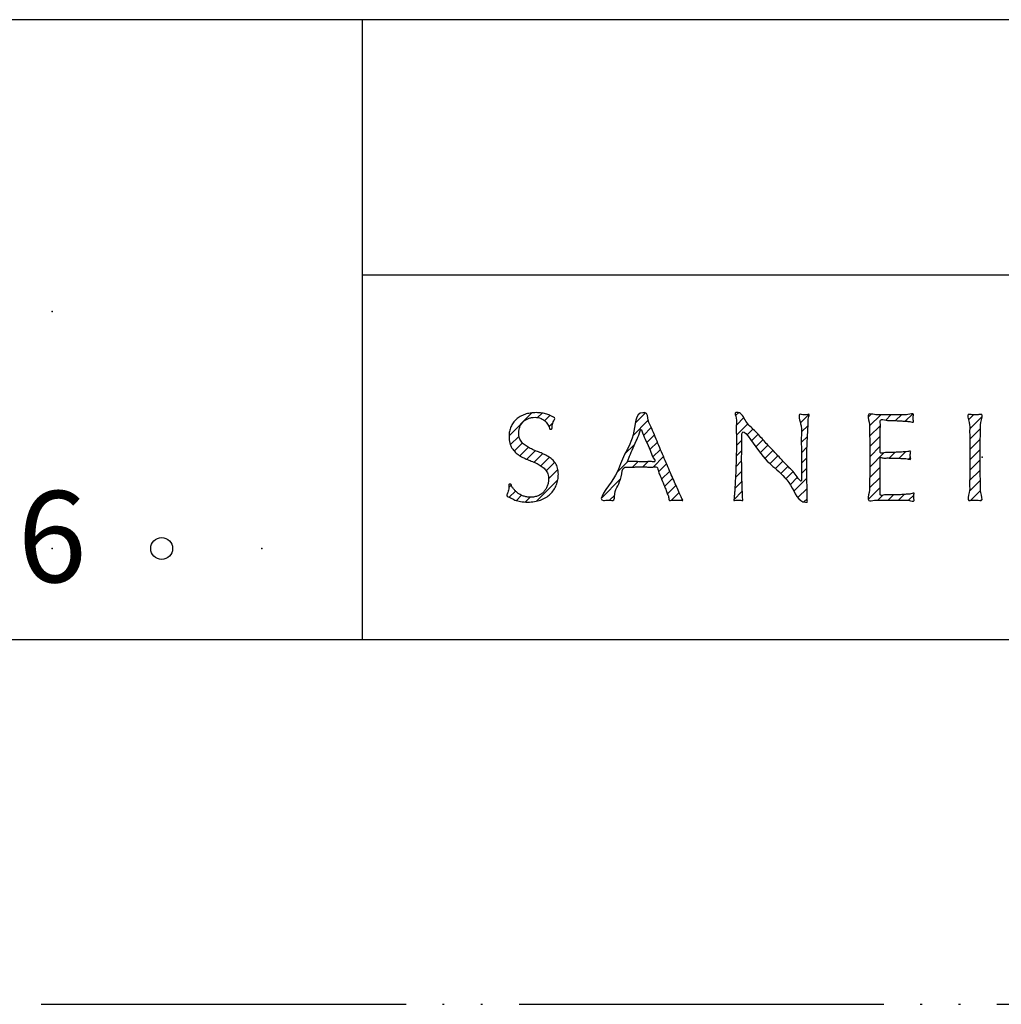
# Model space of a CAD drawing. Units: millimetres. Extents: x 0 to 420, y 0 to 594.
# Drawn here: x 313 to 367, y 0 to 54 of the extents above; entities that cross this region are included whole.
import ezdxf

# ---------------------------------------------------------------- set-up
doc = ezdxf.new("R2010")
doc.units = ezdxf.units.MM
doc.linetypes.add('PHANTOM', pattern=[13, 10, -1, 0, -1, 0, -1])
doc.layers.add('1', color=7, linetype='Continuous')
doc.layers.add('_U_30EC_U_30A4_U_30E4_U_30FC_1', color=7, linetype='Continuous')
doc.styles.add('CONVERTER_12', font='txt.shx', dxfattribs={"width": 0.9})
pattern_1 = [(45, (0, 0), (-0.28284271, 0), [])]

# ---------------------------------------------------------------- blocks, each defined once
blk = doc.blocks.new('開示A4', base_point=(0, 0))
at = {"layer": '1', "linetype": 'Continuous'}
h = blk.add_hatch(dxfattribs=at)
h.set_pattern_fill('CUSTOM14', color=2, scale=0.1, angle=45, pattern_type=2)
h.set_pattern_definition(pattern_1)
edge = h.paths.add_edge_path()
edge.add_spline(control_points=[(170.147, 14.138), (170.163, 14.117), (170.197, 14.075), (170.26, 14.02), (170.333, 13.973), (170.418, 13.935), (170.513, 13.91), (170.617, 13.903), (170.722, 13.911), (170.821, 13.941), (170.906, 13.988), (170.978, 14.05), (171.035, 14.124), (171.077, 14.21), (171.103, 14.305), (171.112, 14.419), (171.099, 14.543), (171.033, 14.66), (170.937, 14.745), (170.825, 14.814), (170.699, 14.872), (170.566, 14.924), (170.431, 14.979), (170.305, 15.049), (170.193, 15.138), (170.097, 15.25), (170.033, 15.399), (170.02, 15.559), (170.032, 15.71), (170.071, 15.838), (170.135, 15.951), (170.224, 16.046), (170.334, 16.124), (170.463, 16.182), (170.611, 16.217), (170.768, 16.227), (170.917, 16.219), (171.06, 16.191), (171.16, 16.134), (171.313, 16.087), (171.246, 16.002), (171.23, 15.934), (171.198, 15.869), (171.215, 15.767), (171.167, 15.775), (171.132, 15.768), (171.13, 15.833), (171.099, 15.878), (171.066, 15.936), (171.021, 15.985), (170.966, 16.03), (170.901, 16.068), (170.823, 16.093), (170.736, 16.099), (170.645, 16.092), (170.559, 16.069), (170.483, 16.031), (170.417, 15.981), (170.362, 15.917), (170.322, 15.843), (170.298, 15.759), (170.289, 15.652), (170.302, 15.53), (170.368, 15.411), (170.464, 15.326), (170.576, 15.256), (170.701, 15.197), (170.835, 15.146), (170.969, 15.093), (171.095, 15.028), (171.208, 14.945), (171.303, 14.84), (171.367, 14.699), (171.381, 14.541), (171.367, 14.382), (171.324, 14.235), (171.255, 14.101), (171.157, 13.985), (171.035, 13.891), (170.887, 13.822), (170.718, 13.78), (170.532, 13.768), (170.353, 13.778), (170.188, 13.82), (170.083, 13.888), (169.935, 13.937), (169.998, 14.03), (170.007, 14.103), (170.03, 14.169), (170.003, 14.27), (170.052, 14.262), (170.092, 14.269), (170.1, 14.191), (170.131, 14.156), (170.147, 14.138)], knot_values=[0, 0, 0, 0, 0.079642, 0.162177, 0.248649, 0.340497, 0.438191, 0.543446, 0.651812, 0.753019, 0.84922, 0.941929, 1.03425, 1.129079, 1.226697, 1.32722, 1.470572, 1.59549, 1.719934, 1.850577, 1.98906, 2.134139, 2.280698, 2.42453, 2.56593, 2.708239, 2.861718, 3.045169, 3.183798, 3.314814, 3.442083, 3.569913, 3.702178, 3.842308, 3.992872, 4.156751, 4.310982, 4.44586, 4.572394, 4.701657, 4.768279, 4.835961, 4.912789, 5.006285, 5.026909, 5.047534, 5.101808, 5.162325, 5.22692, 5.294232, 5.364545, 5.438319, 5.517878, 5.607648, 5.70045, 5.788251, 5.872715, 5.955167, 6.037192, 6.120669, 6.206849, 6.296681, 6.442558, 6.56819, 6.692905, 6.82422, 6.963122, 7.107844, 7.253432, 7.395187, 7.533141, 7.67055, 7.816237, 7.987692, 8.142277, 8.293663, 8.442962, 8.591598, 8.743679, 8.903725, 9.076307, 9.265579, 9.459204, 9.61762, 9.75361, 9.874873, 9.95452, 10.024164, 10.097698, 10.1891, 10.209746, 10.230392, 10.300571, 10.37632, 10.37632, 10.37632, 10.37632], degree=3, periodic=0)
h = blk.add_hatch(dxfattribs=at)
h.set_pattern_fill('CUSTOM13', color=2, scale=0.1, angle=45, pattern_type=2)
h.set_pattern_definition(pattern_1)
edge = h.paths.add_edge_path()
edge.add_spline(control_points=[(174.792, 13.816), (174.777, 13.818), (174.746, 13.822), (174.701, 13.823), (174.656, 13.823), (174.61, 13.823), (174.564, 13.823), (174.518, 13.823), (174.475, 13.825), (174.404, 13.8), (174.406, 13.922), (174.359, 14.007), (174.319, 14.125), (174.271, 14.242), (174.22, 14.364), (174.172, 14.491), (174.114, 14.599), (174.098, 14.756), (173.957, 14.724), (173.851, 14.735), (173.736, 14.734), (173.625, 14.735), (173.518, 14.734), (173.412, 14.734), (173.311, 14.727), (173.127, 14.751), (173.116, 14.447), (173.009, 14.224), (172.91, 14.039), (172.923, 13.795), (172.805, 13.825), (172.742, 13.823), (172.679, 13.823), (172.395, 13.781), (173.025, 14.501), (173.109, 15.013), (173.493, 15.534), (173.478, 16.235), (173.724, 16.223), (173.826, 16.232), (173.825, 15.981), (173.943, 15.798), (174.032, 15.556), (174.132, 15.323), (174.231, 15.087), (174.33, 14.855), (174.426, 14.631), (174.516, 14.423), (174.599, 14.233), (174.673, 14.067), (174.734, 13.929), (174.775, 13.85), (174.792, 13.816)], knot_values=[0, 0, 0, 0, 0.047163, 0.091486, 0.135776, 0.182653, 0.22952, 0.273775, 0.318131, 0.365261, 0.457101, 0.567185, 0.689462, 0.818176, 0.951009, 1.085852, 1.218126, 1.343545, 1.454537, 1.567188, 1.680711, 1.794227, 1.900009, 2.004086, 2.108163, 2.214, 2.496039, 2.762351, 2.997275, 3.18511, 3.246408, 3.312608, 3.378878, 3.44014, 4.100502, 4.754913, 5.411332, 6.07789, 6.110575, 6.14326, 6.367989, 6.610525, 6.863389, 7.11938, 7.376037, 7.631165, 7.876722, 8.104954, 8.312917, 8.49773, 8.651019, 8.764739, 8.764739, 8.764739, 8.764739], degree=3, periodic=0)
edge = h.paths.add_edge_path(flags=16)
edge.add_spline(control_points=[(173.268, 14.886), (173.299, 14.886), (173.361, 14.886), (173.454, 14.883), (173.548, 14.88), (173.642, 14.879), (173.735, 14.88), (173.835, 14.879), (173.919, 14.889), (174.064, 14.862), (173.94, 15.037), (173.897, 15.197), (173.781, 15.455), (173.702, 15.592), (173.643, 15.809), (173.586, 15.593), (173.505, 15.453), (173.406, 15.204), (173.325, 15.019), (173.281, 14.917), (173.268, 14.886)], knot_values=[0, 0, 0, 0, 0.091148, 0.185812, 0.280413, 0.371589, 0.467908, 0.564268, 0.660568, 0.756965, 0.856135, 1.092616, 1.374868, 1.611349, 1.710518, 1.809403, 2.045205, 2.326647, 2.562449, 2.661334, 2.661334, 2.661334, 2.661334], degree=3, periodic=0)
h = blk.add_hatch(dxfattribs=at)
h.set_pattern_fill('CUSTOM12', color=2, scale=0.1, angle=45, pattern_type=2)
h.set_pattern_definition(pattern_1)
edge = h.paths.add_edge_path()
edge.add_spline(control_points=[(177.307, 14.709), (177.175, 14.823), (176.912, 15.05), (176.4, 15.892), (176.411, 15.534), (176.404, 15.393), (176.403, 15.194), (176.402, 15.022), (176.402, 14.879), (176.404, 14.783), (176.406, 14.675), (176.407, 14.562), (176.409, 14.444), (176.412, 14.327), (176.416, 14.212), (176.419, 14.105), (176.422, 14.01), (176.428, 13.926), (176.424, 13.869), (176.446, 13.798), (176.368, 13.829), (176.312, 13.82), (176.254, 13.829), (176.169, 13.797), (176.201, 13.881), (176.199, 13.949), (176.211, 14.052), (176.216, 14.17), (176.224, 14.304), (176.232, 14.448), (176.24, 14.597), (176.246, 14.748), (176.25, 14.897), (176.254, 15.041), (176.257, 15.176), (176.258, 15.365), (176.262, 15.59), (176.244, 15.864), (176.285, 16.028), (176.2, 16.227), (176.266, 16.224), (176.284, 16.224), (176.406, 16.226), (176.508, 15.947), (176.758, 15.746), (176.987, 15.478), (177.225, 15.226), (177.449, 14.99), (177.675, 14.732), (177.833, 14.616), (178.047, 14.28), (178.042, 14.405), (178.043, 14.463), (178.043, 14.55), (178.043, 14.644), (178.043, 14.73), (178.043, 14.792), (178.043, 14.941), (178.046, 15.18), (178.026, 15.545), (178.075, 15.808), (177.918, 16.219), (178.076, 16.164), (178.131, 16.162), (178.183, 16.163), (178.271, 16.204), (178.22, 16.057), (178.231, 15.95), (178.217, 15.791), (178.21, 15.629), (178.201, 15.46), (178.194, 15.298), (178.189, 15.154), (178.187, 15.034), (178.188, 14.927), (178.187, 14.818), (178.188, 14.7), (178.189, 14.576), (178.191, 14.449), (178.193, 14.322), (178.194, 14.199), (178.196, 14.083), (178.196, 13.981), (178.201, 13.89), (178.191, 13.832), (178.212, 13.765), (178.173, 13.773), (177.96, 13.758), (177.764, 14.314), (177.461, 14.576), (177.307, 14.709)], knot_values=[0, 0, 0, 0, 0.655041, 1.308087, 1.420804, 1.566131, 1.757067, 2.006514, 2.087328, 2.185329, 2.294612, 2.408936, 2.526803, 2.646361, 2.762536, 2.870057, 2.966883, 3.050803, 3.115818, 3.15603, 3.213914, 3.276689, 3.34296, 3.404231, 3.453823, 3.5325, 3.634775, 3.754909, 3.889737, 4.03577, 4.187257, 4.338734, 4.488479, 4.634708, 4.771493, 4.892687, 5.199776, 5.460354, 5.667603, 5.814723, 5.828991, 5.855488, 5.869756, 6.189797, 6.53189, 6.883054, 7.230512, 7.566967, 7.885204, 8.172887, 8.418012, 8.443927, 8.51076, 8.602145, 8.701714, 8.793099, 8.859933, 8.885848, 9.242301, 9.589275, 9.921809, 10.234796, 10.299682, 10.353235, 10.401546, 10.464829, 10.559739, 10.692395, 10.849204, 11.016263, 11.18672, 11.353726, 11.502574, 11.618665, 11.713299, 11.825111, 11.944649, 12.069292, 12.197073, 12.325626, 12.450346, 12.566466, 12.67099, 12.760776, 12.827032, 12.874291, 12.89832, 12.922348, 13.539848, 14.182943, 14.182943, 14.182943, 14.182943], degree=3, periodic=0)
h = blk.add_hatch(dxfattribs=at)
h.set_pattern_fill('CUSTOM11', color=2, scale=0.1, angle=45, pattern_type=2)
h.set_pattern_definition(pattern_1)
edge = h.paths.add_edge_path()
edge.add_spline(control_points=[(179.906, 15.739), (179.909, 15.806), (179.916, 15.94), (179.82, 16.225), (180.051, 16.163), (180.192, 16.17), (180.349, 16.162), (180.503, 16.163), (180.655, 16.162), (180.814, 16.172), (180.941, 16.155), (181.137, 16.227), (181.103, 16.126), (181.105, 16.076), (181.103, 16.027), (181.135, 15.941), (181.001, 15.99), (180.917, 15.984), (180.817, 15.995), (180.719, 16.001), (180.612, 16.007), (180.491, 16.016), (180.37, 16.005), (180.181, 16.065), (180.213, 15.906), (180.2, 15.808), (180.197, 15.696), (180.196, 15.577), (180.197, 15.45), (180.196, 15.323), (180.206, 15.225), (180.178, 15.084), (180.351, 15.14), (180.465, 15.127), (180.584, 15.134), (180.689, 15.139), (180.784, 15.143), (180.876, 15.151), (180.948, 15.146), (181.054, 15.185), (181.023, 15.105), (181.027, 15.056), (181.023, 15.006), (181.055, 14.921), (180.921, 14.974), (180.829, 14.965), (180.708, 14.976), (180.591, 14.977), (180.478, 14.978), (180.368, 14.984), (180.29, 14.972), (180.191, 15.005), (180.201, 14.948), (180.197, 14.914), (180.197, 14.871), (180.196, 14.834), (180.196, 14.795), (180.196, 14.757), (180.196, 14.719), (180.196, 14.69), (180.196, 14.659), (180.196, 14.614), (180.196, 14.56), (180.196, 14.515), (180.196, 14.431), (180.198, 14.317), (180.195, 14.168), (180.207, 14.066), (180.182, 13.933), (180.333, 13.979), (180.443, 13.964), (180.573, 13.969), (180.699, 13.973), (180.819, 13.977), (180.939, 13.99), (181.022, 13.981), (181.146, 14.041), (181.124, 13.985), (181.124, 13.959), (181.122, 13.932), (181.122, 13.897), (181.12, 13.861), (181.153, 13.768), (180.955, 13.841), (180.83, 13.818), (180.667, 13.825), (180.513, 13.823), (180.357, 13.824), (180.197, 13.821), (180.054, 13.833), (179.82, 13.77), (179.917, 14.056), (179.901, 14.25), (179.915, 14.478), (179.914, 14.634), (179.914, 14.74), (179.914, 14.802), (179.914, 14.892), (179.914, 14.996), (179.914, 15.1), (179.914, 15.19), (179.914, 15.253), (179.914, 15.359), (179.913, 15.516), (179.908, 15.665), (179.906, 15.739)], knot_values=[0, 0, 0, 0, 0.220341, 0.440781, 0.595249, 0.748843, 0.902358, 1.056802, 1.210736, 1.363041, 1.515316, 1.669377, 1.721612, 1.7732, 1.824934, 1.87711, 1.982682, 2.078782, 2.17281, 2.271938, 2.37835, 2.494132, 2.626682, 2.783145, 2.890701, 2.99313, 3.09987, 3.220238, 3.352695, 3.481733, 3.593499, 3.674323, 3.817952, 3.946167, 4.061405, 4.166481, 4.262479, 4.350737, 4.433072, 4.511216, 4.564262, 4.618474, 4.670128, 4.722297, 4.819541, 4.931195, 5.049996, 5.168644, 5.283971, 5.392261, 5.486512, 5.559178, 5.591426, 5.626216, 5.667156, 5.717449, 5.738402, 5.784499, 5.830596, 5.851549, 5.873019, 5.924218, 5.985326, 6.036524, 6.057994, 6.236848, 6.38141, 6.49319, 6.574068, 6.691018, 6.814882, 6.944308, 7.071267, 7.193489, 7.309043, 7.414007, 7.50514, 7.53115, 7.559222, 7.587202, 7.612569, 7.662551, 7.702879, 7.857328, 8.0108, 8.165256, 8.322233, 8.479565, 8.635216, 8.790883, 8.948305, 9.168272, 9.387359, 9.608048, 9.832914, 9.858339, 9.925367, 10.020131, 10.128762, 10.237394, 10.332158, 10.399186, 10.424611, 10.64992, 10.871885, 10.871885, 10.871885, 10.871885], degree=3, periodic=0)
h = blk.add_hatch(dxfattribs=at)
h.set_pattern_fill('CUSTOM10', color=2, scale=0.1, angle=45, pattern_type=2)
h.set_pattern_definition(pattern_1)
edge = h.paths.add_edge_path()
edge.add_spline(control_points=[(182.651, 15.734), (182.657, 15.798), (182.669, 15.926), (182.56, 16.202), (182.676, 16.172), (182.717, 16.168), (182.759, 16.163), (182.8, 16.162), (182.842, 16.163), (182.884, 16.168), (182.925, 16.172), (183.04, 16.202), (182.93, 15.923), (182.957, 15.743), (182.94, 15.51), (182.941, 15.349), (182.941, 15.223), (182.941, 15.124), (182.941, 14.993), (182.941, 14.861), (182.941, 14.763), (182.941, 14.636), (182.941, 14.475), (182.957, 14.244), (182.933, 14.059), (183.036, 13.789), (182.882, 13.827), (182.8, 13.821), (182.719, 13.827), (182.565, 13.789), (182.667, 14.059), (182.644, 14.244), (182.66, 14.475), (182.659, 14.636), (182.659, 14.763), (182.659, 14.861), (182.659, 14.993), (182.659, 15.124), (182.659, 15.223), (182.659, 15.349), (182.658, 15.512), (182.653, 15.661), (182.651, 15.734)], knot_values=[0, 0, 0, 0, 0.220791, 0.44594, 0.490239, 0.532747, 0.574226, 0.615543, 0.656816, 0.698251, 0.740766, 0.785137, 1.010289, 1.231081, 1.451765, 1.676638, 1.720461, 1.830018, 1.972442, 2.114867, 2.224424, 2.268247, 2.493629, 2.715603, 2.934211, 3.149502, 3.231388, 3.318232, 3.405143, 3.48697, 3.702258, 3.920866, 4.142839, 4.368222, 4.412045, 4.521602, 4.664026, 4.80645, 4.916007, 4.95983, 5.184704, 5.405387, 5.405387, 5.405387, 5.405387], degree=3, periodic=0)
at = {"layer": '1', "color": 7, "linetype": 'Continuous'}
for p, q in [((200, 27), (25, 27)), ((105, 10), (200, 10))]:
    blk.add_line(p, q, dxfattribs=at)
at = {"layer": '1', "color": 2, "linetype": 'Continuous'}
for p, q in [((166, 27), (166, 10)), ((166, 20), (200, 20))]:
    blk.add_line(p, q, dxfattribs=at)
at = {"layer": '1', "color": 4, "linetype": 'PHANTOM'}
blk.add_line((0, 0), (210, 0), dxfattribs=at)
at = {"layer": '1', "color": 7, "linetype": 'Continuous'}
blk.add_circle((160.5, 12.5), 0.3, dxfattribs=at)
at = {"layer": '1', "color": 4}
for p in [(157.5, 19), (183, 15), (157.5, 12.5), (163.25, 12.5)]:
    blk.add_point(p, dxfattribs=at)
at = {"layer": '_U_30EC_U_30A4_U_30E4_U_30FC_1', "color": 2, "linetype": 'Continuous'}
for points, knots in [([(170.147, 14.138), (170.163, 14.117), (170.197, 14.075), (170.26, 14.02), (170.333, 13.973), (170.418, 13.935), (170.513, 13.91), (170.617, 13.903), (170.722, 13.911), (170.821, 13.941), (170.906, 13.988), (170.978, 14.05), (171.035, 14.124), (171.077, 14.21), (171.103, 14.305), (171.112, 14.419), (171.099, 14.543), (171.033, 14.66), (170.937, 14.745), (170.825, 14.814), (170.699, 14.872), (170.566, 14.924), (170.431, 14.979), (170.305, 15.049), (170.193, 15.138), (170.097, 15.25), (170.033, 15.399), (170.02, 15.559), (170.032, 15.71), (170.071, 15.838), (170.135, 15.951), (170.224, 16.046), (170.334, 16.124), (170.463, 16.182), (170.611, 16.217), (170.768, 16.227), (170.917, 16.219), (171.06, 16.191), (171.16, 16.134), (171.313, 16.087), (171.246, 16.002), (171.23, 15.934), (171.198, 15.869), (171.215, 15.767), (171.167, 15.775), (171.132, 15.768), (171.13, 15.833), (171.099, 15.878), (171.066, 15.936), (171.021, 15.985), (170.966, 16.03), (170.901, 16.068), (170.823, 16.093), (170.736, 16.099), (170.645, 16.092), (170.559, 16.069), (170.483, 16.031), (170.417, 15.981), (170.362, 15.917), (170.322, 15.843), (170.298, 15.759), (170.289, 15.652), (170.302, 15.53), (170.368, 15.411), (170.464, 15.326), (170.576, 15.256), (170.701, 15.197), (170.835, 15.146), (170.969, 15.093), (171.095, 15.028), (171.208, 14.945), (171.303, 14.84), (171.367, 14.699), (171.381, 14.541), (171.367, 14.382), (171.324, 14.235), (171.255, 14.101), (171.157, 13.985), (171.035, 13.891), (170.887, 13.822), (170.718, 13.78), (170.532, 13.768), (170.353, 13.778), (170.188, 13.82), (170.083, 13.888), (169.935, 13.937), (169.998, 14.03), (170.007, 14.103), (170.03, 14.169), (170.003, 14.27), (170.052, 14.262), (170.092, 14.269), (170.1, 14.191), (170.131, 14.156), (170.147, 14.138)], [0, 0, 0, 0, 0.079642, 0.162177, 0.248649, 0.340497, 0.438191, 0.543446, 0.651812, 0.753019, 0.84922, 0.941929, 1.03425, 1.129079, 1.226697, 1.32722, 1.470572, 1.59549, 1.719934, 1.850577, 1.98906, 2.134139, 2.280698, 2.42453, 2.56593, 2.708239, 2.861718, 3.045169, 3.183798, 3.314814, 3.442083, 3.569913, 3.702178, 3.842308, 3.992872, 4.156751, 4.310982, 4.44586, 4.572394, 4.701657, 4.768279, 4.835961, 4.912789, 5.006285, 5.026909, 5.047534, 5.101808, 5.162325, 5.22692, 5.294232, 5.364545, 5.438319, 5.517878, 5.607648, 5.70045, 5.788251, 5.872715, 5.955167, 6.037192, 6.120669, 6.206849, 6.296681, 6.442558, 6.56819, 6.692905, 6.82422, 6.963122, 7.107844, 7.253432, 7.395187, 7.533141, 7.67055, 7.816237, 7.987692, 8.142277, 8.293663, 8.442962, 8.591598, 8.743679, 8.903725, 9.076307, 9.265579, 9.459204, 9.61762, 9.75361, 9.874873, 9.95452, 10.024164, 10.097698, 10.1891, 10.209746, 10.230392, 10.300571, 10.37632, 10.37632, 10.37632, 10.37632]), ([(174.792, 13.816), (174.777, 13.818), (174.746, 13.822), (174.701, 13.823), (174.656, 13.823), (174.61, 13.823), (174.564, 13.823), (174.518, 13.823), (174.475, 13.825), (174.404, 13.8), (174.406, 13.922), (174.359, 14.007), (174.319, 14.125), (174.271, 14.242), (174.22, 14.364), (174.172, 14.491), (174.114, 14.599), (174.098, 14.756), (173.957, 14.724), (173.851, 14.735), (173.736, 14.734), (173.625, 14.735), (173.518, 14.734), (173.412, 14.734), (173.311, 14.727), (173.127, 14.751), (173.116, 14.447), (173.009, 14.224), (172.91, 14.039), (172.923, 13.795), (172.805, 13.825), (172.742, 13.823), (172.679, 13.823), (172.395, 13.781), (173.025, 14.501), (173.109, 15.013), (173.493, 15.534), (173.478, 16.235), (173.724, 16.223), (173.826, 16.232), (173.825, 15.981), (173.943, 15.798), (174.032, 15.556), (174.132, 15.323), (174.231, 15.087), (174.33, 14.855), (174.426, 14.631), (174.516, 14.423), (174.599, 14.233), (174.673, 14.067), (174.734, 13.929), (174.775, 13.85), (174.792, 13.816)], [0, 0, 0, 0, 0.047163, 0.091486, 0.135776, 0.182653, 0.22952, 0.273775, 0.318131, 0.365261, 0.457101, 0.567185, 0.689462, 0.818176, 0.951009, 1.085852, 1.218126, 1.343545, 1.454537, 1.567188, 1.680711, 1.794227, 1.900009, 2.004086, 2.108163, 2.214, 2.496039, 2.762351, 2.997275, 3.18511, 3.246408, 3.312608, 3.378878, 3.44014, 4.100502, 4.754913, 5.411332, 6.07789, 6.110575, 6.14326, 6.367989, 6.610525, 6.863389, 7.11938, 7.376037, 7.631165, 7.876722, 8.104954, 8.312917, 8.49773, 8.651019, 8.764739, 8.764739, 8.764739, 8.764739]), ([(177.307, 14.709), (177.175, 14.823), (176.912, 15.05), (176.4, 15.892), (176.411, 15.534), (176.404, 15.393), (176.403, 15.194), (176.402, 15.022), (176.402, 14.879), (176.404, 14.783), (176.406, 14.675), (176.407, 14.562), (176.409, 14.444), (176.412, 14.327), (176.416, 14.212), (176.419, 14.105), (176.422, 14.01), (176.428, 13.926), (176.424, 13.869), (176.446, 13.798), (176.368, 13.829), (176.312, 13.82), (176.254, 13.829), (176.169, 13.797), (176.201, 13.881), (176.199, 13.949), (176.211, 14.052), (176.216, 14.17), (176.224, 14.304), (176.232, 14.448), (176.24, 14.597), (176.246, 14.748), (176.25, 14.897), (176.254, 15.041), (176.257, 15.176), (176.258, 15.365), (176.262, 15.59), (176.244, 15.864), (176.285, 16.028), (176.2, 16.227), (176.266, 16.224), (176.284, 16.224), (176.406, 16.226), (176.508, 15.947), (176.758, 15.746), (176.987, 15.478), (177.225, 15.226), (177.449, 14.99), (177.675, 14.732), (177.833, 14.616), (178.047, 14.28), (178.042, 14.405), (178.043, 14.463), (178.043, 14.55), (178.043, 14.644), (178.043, 14.73), (178.043, 14.792), (178.043, 14.941), (178.046, 15.18), (178.026, 15.545), (178.075, 15.808), (177.918, 16.219), (178.076, 16.164), (178.131, 16.162), (178.183, 16.163), (178.271, 16.204), (178.22, 16.057), (178.231, 15.95), (178.217, 15.791), (178.21, 15.629), (178.201, 15.46), (178.194, 15.298), (178.189, 15.154), (178.187, 15.034), (178.188, 14.927), (178.187, 14.818), (178.188, 14.7), (178.189, 14.576), (178.191, 14.449), (178.193, 14.322), (178.194, 14.199), (178.196, 14.083), (178.196, 13.981), (178.201, 13.89), (178.191, 13.832), (178.212, 13.765), (178.173, 13.773), (177.96, 13.758), (177.764, 14.314), (177.461, 14.576), (177.307, 14.709)], [0, 0, 0, 0, 0.655041, 1.308087, 1.420804, 1.566131, 1.757067, 2.006514, 2.087328, 2.185329, 2.294612, 2.408936, 2.526803, 2.646361, 2.762536, 2.870057, 2.966883, 3.050803, 3.115818, 3.15603, 3.213914, 3.276689, 3.34296, 3.404231, 3.453823, 3.5325, 3.634775, 3.754909, 3.889737, 4.03577, 4.187257, 4.338734, 4.488479, 4.634708, 4.771493, 4.892687, 5.199776, 5.460354, 5.667603, 5.814723, 5.828991, 5.855488, 5.869756, 6.189797, 6.53189, 6.883054, 7.230512, 7.566967, 7.885204, 8.172887, 8.418012, 8.443927, 8.51076, 8.602145, 8.701714, 8.793099, 8.859933, 8.885848, 9.242301, 9.589275, 9.921809, 10.234796, 10.299682, 10.353235, 10.401546, 10.464829, 10.559739, 10.692395, 10.849204, 11.016263, 11.18672, 11.353726, 11.502574, 11.618665, 11.713299, 11.825111, 11.944649, 12.069292, 12.197073, 12.325626, 12.450346, 12.566466, 12.67099, 12.760776, 12.827032, 12.874291, 12.89832, 12.922348, 13.539848, 14.182943, 14.182943, 14.182943, 14.182943]), ([(179.906, 15.739), (179.909, 15.806), (179.916, 15.94), (179.82, 16.225), (180.051, 16.163), (180.192, 16.17), (180.349, 16.162), (180.503, 16.163), (180.655, 16.162), (180.814, 16.172), (180.941, 16.155), (181.137, 16.227), (181.103, 16.126), (181.105, 16.076), (181.103, 16.027), (181.135, 15.941), (181.001, 15.99), (180.917, 15.984), (180.817, 15.995), (180.719, 16.001), (180.612, 16.007), (180.491, 16.016), (180.37, 16.005), (180.181, 16.065), (180.213, 15.906), (180.2, 15.808), (180.197, 15.696), (180.196, 15.577), (180.197, 15.45), (180.196, 15.323), (180.206, 15.225), (180.178, 15.084), (180.351, 15.14), (180.465, 15.127), (180.584, 15.134), (180.689, 15.139), (180.784, 15.143), (180.876, 15.151), (180.948, 15.146), (181.054, 15.185), (181.023, 15.105), (181.027, 15.056), (181.023, 15.006), (181.055, 14.921), (180.921, 14.974), (180.829, 14.965), (180.708, 14.976), (180.591, 14.977), (180.478, 14.978), (180.368, 14.984), (180.29, 14.972), (180.191, 15.005), (180.201, 14.948), (180.197, 14.914), (180.197, 14.871), (180.196, 14.834), (180.196, 14.795), (180.196, 14.757), (180.196, 14.719), (180.196, 14.69), (180.196, 14.659), (180.196, 14.614), (180.196, 14.56), (180.196, 14.515), (180.196, 14.431), (180.198, 14.317), (180.195, 14.168), (180.207, 14.066), (180.182, 13.933), (180.333, 13.979), (180.443, 13.964), (180.573, 13.969), (180.699, 13.973), (180.819, 13.977), (180.939, 13.99), (181.022, 13.981), (181.146, 14.041), (181.124, 13.985), (181.124, 13.959), (181.122, 13.932), (181.122, 13.897), (181.12, 13.861), (181.153, 13.768), (180.955, 13.841), (180.83, 13.818), (180.667, 13.825), (180.513, 13.823), (180.357, 13.824), (180.197, 13.821), (180.054, 13.833), (179.82, 13.77), (179.917, 14.056), (179.901, 14.25), (179.915, 14.478), (179.914, 14.634), (179.914, 14.74), (179.914, 14.802), (179.914, 14.892), (179.914, 14.996), (179.914, 15.1), (179.914, 15.19), (179.914, 15.253), (179.914, 15.359), (179.913, 15.516), (179.908, 15.665), (179.906, 15.739)], [0, 0, 0, 0, 0.220341, 0.440781, 0.595249, 0.748843, 0.902358, 1.056802, 1.210736, 1.363041, 1.515316, 1.669377, 1.721612, 1.7732, 1.824934, 1.87711, 1.982682, 2.078782, 2.17281, 2.271938, 2.37835, 2.494132, 2.626682, 2.783145, 2.890701, 2.99313, 3.09987, 3.220238, 3.352695, 3.481733, 3.593499, 3.674323, 3.817952, 3.946167, 4.061405, 4.166481, 4.262479, 4.350737, 4.433072, 4.511216, 4.564262, 4.618474, 4.670128, 4.722297, 4.819541, 4.931195, 5.049996, 5.168644, 5.283971, 5.392261, 5.486512, 5.559178, 5.591426, 5.626216, 5.667156, 5.717449, 5.738402, 5.784499, 5.830596, 5.851549, 5.873019, 5.924218, 5.985326, 6.036524, 6.057994, 6.236848, 6.38141, 6.49319, 6.574068, 6.691018, 6.814882, 6.944308, 7.071267, 7.193489, 7.309043, 7.414007, 7.50514, 7.53115, 7.559222, 7.587202, 7.612569, 7.662551, 7.702879, 7.857328, 8.0108, 8.165256, 8.322233, 8.479565, 8.635216, 8.790883, 8.948305, 9.168272, 9.387359, 9.608048, 9.832914, 9.858339, 9.925367, 10.020131, 10.128762, 10.237394, 10.332158, 10.399186, 10.424611, 10.64992, 10.871885, 10.871885, 10.871885, 10.871885]), ([(182.651, 15.734), (182.657, 15.798), (182.669, 15.926), (182.56, 16.202), (182.676, 16.172), (182.717, 16.168), (182.759, 16.163), (182.8, 16.162), (182.842, 16.163), (182.884, 16.168), (182.925, 16.172), (183.04, 16.202), (182.93, 15.923), (182.957, 15.743), (182.94, 15.51), (182.941, 15.349), (182.941, 15.223), (182.941, 15.124), (182.941, 14.993), (182.941, 14.861), (182.941, 14.763), (182.941, 14.636), (182.941, 14.475), (182.957, 14.244), (182.933, 14.059), (183.036, 13.789), (182.882, 13.827), (182.8, 13.821), (182.719, 13.827), (182.565, 13.789), (182.667, 14.059), (182.644, 14.244), (182.66, 14.475), (182.659, 14.636), (182.659, 14.763), (182.659, 14.861), (182.659, 14.993), (182.659, 15.124), (182.659, 15.223), (182.659, 15.349), (182.658, 15.512), (182.653, 15.661), (182.651, 15.734)], [0, 0, 0, 0, 0.220791, 0.44594, 0.490239, 0.532747, 0.574226, 0.615543, 0.656816, 0.698251, 0.740766, 0.785137, 1.010289, 1.231081, 1.451765, 1.676638, 1.720461, 1.830018, 1.972442, 2.114867, 2.224424, 2.268247, 2.493629, 2.715603, 2.934211, 3.149502, 3.231388, 3.318232, 3.405143, 3.48697, 3.702258, 3.920866, 4.142839, 4.368222, 4.412045, 4.521602, 4.664026, 4.80645, 4.916007, 4.95983, 5.184704, 5.405387, 5.405387, 5.405387, 5.405387]), ([(173.268, 14.886), (173.299, 14.886), (173.361, 14.886), (173.454, 14.883), (173.548, 14.88), (173.642, 14.879), (173.735, 14.88), (173.835, 14.879), (173.919, 14.889), (174.064, 14.862), (173.94, 15.037), (173.897, 15.197), (173.781, 15.455), (173.702, 15.592), (173.643, 15.809), (173.586, 15.593), (173.505, 15.453), (173.406, 15.204), (173.325, 15.019), (173.281, 14.917), (173.268, 14.886)], [0, 0, 0, 0, 0.091148, 0.185812, 0.280413, 0.371589, 0.467908, 0.564268, 0.660568, 0.756965, 0.856135, 1.092616, 1.374868, 1.611349, 1.710518, 1.809403, 2.045205, 2.326647, 2.562449, 2.661334, 2.661334, 2.661334, 2.661334])]:
    blk.add_open_spline(points, degree=3, knots=knots, dxfattribs=at)
blk = doc.blocks.new('開示A4枠', base_point=(0, 0))
at = {"layer": '1', "xscale": 2, "yscale": 2, "zscale": 2}
blk.add_blockref('開示A4', (0, 0), dxfattribs=at)

msp = doc.modelspace()

# ---------------------------------------------------------------- block references
msp.add_blockref('開示A4枠', (0, 0))

# ---------------------------------------------------------------- texts
at = {"layer": '1', "color": 7, "insert": (315, 25), "char_height": 5, "attachment_point": 5, "line_spacing_factor": 0.720288, "style": 'CONVERTER_12'}
msp.add_mtext('6', dxfattribs=at)

doc.saveas('drawing.dxf')
